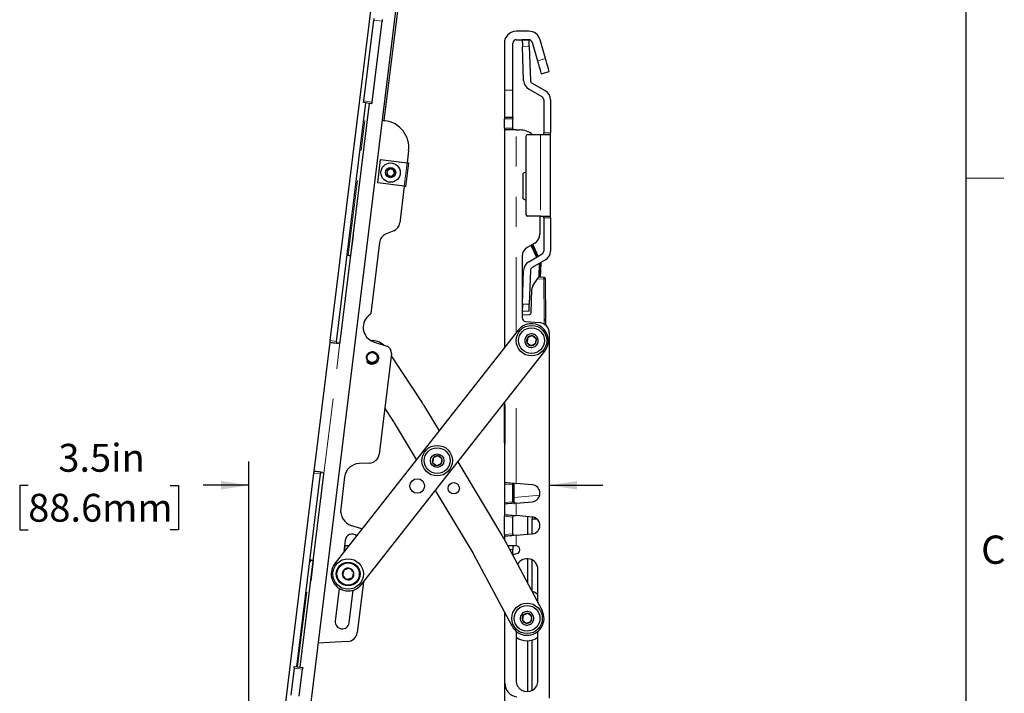
# Model space of a CAD drawing. Units: inches. Extents: x 0.2 to 16.8, y 0.2 to 10.8.
# Drawn here: x 13.5 to 16.8, y 6.4 to 8.6 of the extents above; entities that cross this region are included whole.
import ezdxf

# ---------------------------------------------------------------- set-up
doc = ezdxf.new("R2010")
doc.units = ezdxf.units.IN
doc.header["$MEASUREMENT"] = 0
doc.linetypes.add('PHANTOM', pattern=[0.5, 0.25, -0.05, 0.05, -0.05, 0.05, -0.05])
doc.layers.add('TEXT', color=7, linetype='Continuous', lineweight=25)
doc.styles.add('SLDTEXTSTYLE0', font='TXT', dxfattribs={"width": 0.75})
doc.dimstyles.new('SLDDIMSTYLE2', dxfattribs={"dimtxt": 0.09252, "dimasz": 0.09252, "dimexe": 0, "dimexo": 0.0625, "dimgap": 0.02313, "dimtad": 0, "dimtih": 1, "dimtoh": 1, "dimdec": 1, "dimlfac": 3.5, "dimrnd": 1e-09, "dimzin": 12, "dimdsep": 46, "dimtxsty": 'SLDTEXTSTYLE0', "dimsah": 1, "dimcen": 0.09, "dimadec": 0, "dimazin": 3, "dimtfac": 1, "dimtdec": 1, "dimtmove": 0, "dimatfit": 0, "dimfxl": 0, "dimfrac": 2, "dimtolj": 1, "dimtzin": 12, "dimarcsym": 0})

# ---------------------------------------------------------------- blocks, each defined once
blk = doc.blocks.new('_D_7')
at = {"layer": 'TEXT'}
for p, q in [((14.2658, 5.3934), (14.2658, 7.1352)), ((13.5343, 7.0558), (13.5061, 7.0558)), ((13.5061, 7.0558), (13.5061, 6.9089)), ((14.0048, 7.0558), (14.033, 7.0558)), ((14.033, 7.0558), (14.033, 6.9089)), ((14.2658, 7.0565), (14.1142, 7.0565)), ((15.2622, 7.0565), (15.4401, 7.0565)), ((13.5061, 6.9089), (13.5343, 6.9089)), ((14.033, 6.9089), (14.0048, 6.9089))]:
    blk.add_line(p, q, dxfattribs=at)
for points in [[(14.2658, 7.0565), (14.1733, 7.0707), (14.1733, 7.0423)], [(15.2622, 7.0565), (15.3547, 7.0423), (15.3547, 7.0707)]]:
    blk.add_solid(points, dxfattribs=at)
at = {"layer": 'TEXT', "char_height": 0.09252, "attachment_point": 1, "style": 'SLDTEXTSTYLE0'}
for s, insert in [('3.5in', (13.6342, 7.1939)), ('88.6mm', (13.5343, 7.0282))]:
    blk.add_mtext(s, dxfattribs=dict(at, insert=insert))

msp = doc.modelspace()

# ---------------------------------------------------------------- linework, layer by layer
at = {"color": 7, "linetype": 'Continuous', "lineweight": 25}
for p, q in [((16.644899, 0.392073), (16.644899, 10.642073)), ((14.806702, 9.07067), (14.373511, 5.542609)), ((14.72321, 9.071401), (14.534738, 7.536416)), ((14.714978, 8.265951), (14.759531, 8.628805)), ((14.647028, 8.330959), (14.679929, 8.598913)), ((14.67494, 8.327532), (14.707841, 8.595486)), ((15.194338, 8.562253), (15.152853, 8.562253)), ((15.113482, 8.522883), (15.113482, 8.367024)), ((15.141604, 8.367024), (15.141604, 8.522883)), ((15.152853, 8.534132), (15.194338, 8.534132)), ((15.195021, 8.534132), (15.172538, 8.533346)), ((15.194338, 8.534132), (15.194776, 8.534123)), ((15.205151, 8.525984), (15.222805, 8.464417)), ((15.249837, 8.472168), (15.232183, 8.533735)), ((15.177251, 8.398363), (15.173323, 8.510863)), ((15.195806, 8.511648), (15.199735, 8.399148)), ((15.235207, 8.421166), (15.262239, 8.428917)), ((15.113482, 8.367024), (15.113482, 8.277035)), ((15.141604, 8.277035), (15.141604, 8.367024)), ((15.238319, 8.344789), (15.194104, 8.370316)), ((15.205352, 8.389799), (15.249568, 8.364272)), ((15.243944, 8.335047), (15.243944, 8.224795)), ((15.266441, 8.335047), (15.266441, 8.224795)), ((14.557067, 7.533674), (14.654158, 8.324417)), ((14.56879, 7.532234), (14.665881, 8.322978)), ((14.674255, 8.32195), (14.646343, 8.325377)), ((14.708, 8.266808), (14.717468, 8.265645)), ((15.113482, 8.277035), (15.141604, 8.277035)), ((15.113482, 8.277035), (15.113482, 8.271411)), ((15.113482, 8.240477), (15.113482, 8.271411)), ((15.141604, 8.277035), (15.141604, 8.271411)), ((15.141604, 8.240477), (15.141604, 8.271411)), ((15.113482, 8.240477), (15.113482, 8.234853)), ((15.152853, 8.234853), (15.113482, 8.234853)), ((15.113482, 8.234853), (15.113482, 7.513055)), ((15.141604, 8.240477), (15.141604, 8.234853)), ((15.152853, 8.234853), (15.163797, 8.234853)), ((15.184888, 8.213547), (15.184888, 7.954829)), ((15.232695, 8.219171), (15.190513, 8.219171)), ((15.266441, 8.219171), (15.232695, 8.219171)), ((15.243944, 8.219171), (15.243944, 8.224795)), ((15.266441, 8.219171), (15.266441, 8.224795)), ((15.266441, 7.949205), (15.266441, 8.219171)), ((14.795819, 8.16536), (14.791021, 8.126284)), ((14.693223, 8.05896), (14.702819, 8.137113)), ((14.702819, 8.137113), (14.791021, 8.126284)), ((14.787007, 8.047445), (14.796603, 8.125598)), ((14.74042, 8.081169), (14.748772, 8.091116)), ((15.175046, 8.089417), (15.175046, 8.007961)), ((15.184888, 8.0953), (15.176372, 8.091468)), ((14.781425, 8.04813), (14.693223, 8.05896)), ((14.781425, 8.04813), (14.766559, 7.927059)), ((15.176372, 8.00591), (15.184888, 8.002078)), ((15.232695, 7.949205), (15.190513, 7.949205)), ((15.231289, 7.949205), (15.231289, 7.889092)), ((15.232695, 7.949205), (15.266441, 7.949205)), ((15.243944, 7.94358), (15.243944, 7.949205)), ((15.243944, 7.94358), (15.243944, 7.833329)), ((15.266441, 7.94358), (15.266441, 7.949205)), ((15.266441, 7.94358), (15.266441, 7.833329)), ((14.611789, 7.885363), (14.603564, 7.818375)), ((14.74625, 7.900109), (14.719672, 7.888827)), ((14.699363, 7.861876), (14.670476, 7.626613)), ((15.214416, 7.859867), (15.18941, 7.84543)), ((15.201558, 7.852443), (15.220199, 7.813125)), ((15.224108, 7.815382), (15.205467, 7.854701)), ((15.225887, 7.816409), (15.20775, 7.856019)), ((14.592196, 7.819771), (14.595405, 7.819376)), ((14.603919, 7.818331), (14.603564, 7.818375)), ((15.172538, 7.816205), (15.172538, 7.611267)), ((15.194104, 7.798059), (15.238319, 7.823587)), ((15.249568, 7.804104), (15.205352, 7.778576)), ((15.228921, 7.792184), (15.227128, 7.746272)), ((15.231622, 7.746036), (15.233498, 7.794082)), ((15.233112, 7.745958), (15.235611, 7.793635)), ((15.173323, 7.657513), (15.177251, 7.770012)), ((15.199735, 7.769227), (15.195806, 7.656728)), ((15.208003, 7.71738), (15.222719, 7.740871)), ((15.244755, 7.745348), (15.226135, 7.746324)), ((15.251244, 7.60687), (15.250084, 7.73978)), ((15.201851, 7.62794), (15.204585, 7.706222)), ((15.172538, 7.635029), (15.195021, 7.634244)), ((15.172538, 7.621681), (15.196427, 7.622516)), ((15.182806, 7.600061), (15.231418, 7.595808)), ((15.251255, 7.587089), (15.251255, 7.604416)), ((15.158939, 7.57092), (14.550978, 6.797)), ((15.262222, 7.562191), (15.262222, 6.350244)), ((14.534052, 7.530833), (14.48148, 7.102665)), ((14.679513, 7.53222), (14.723639, 7.51739)), ((14.639435, 6.727512), (15.247396, 7.501432)), ((14.738802, 7.493323), (14.697856, 7.159841)), ((14.737932, 7.486236), (14.840597, 7.329676)), ((14.846317, 7.32058), (14.896649, 7.237031)), ((15.113454, 7.330927), (15.113454, 7.325595)), ((15.113482, 7.325595), (15.113454, 7.325595)), ((15.113482, 7.330964), (15.113482, 7.323687)), ((15.113886, 7.323687), (15.113482, 7.323687)), ((15.113482, 7.318063), (15.113482, 7.323687)), ((15.113482, 7.311314), (15.113482, 7.318063)), ((15.115124, 7.318063), (15.115124, 7.197703)), ((14.747122, 7.267094), (14.716718, 7.313458)), ((15.113482, 7.197703), (15.113482, 7.311314)), ((14.822325, 7.142418), (14.74941, 7.263455)), ((15.113482, 7.197703), (15.113482, 7.192079)), ((15.113886, 7.192079), (15.113482, 7.192079)), ((15.113482, 7.192079), (15.113482, 7.066157)), ((14.666128, 7.130254), (14.631311, 7.128429)), ((14.958734, 7.133972), (15.104135, 6.892613)), ((15.113482, 7.131463), (15.113454, 7.131463)), ((15.113454, 7.131463), (15.113454, 7.098366)), ((14.480795, 7.097083), (14.292322, 5.562097)), ((14.424594, 6.454768), (14.503124, 7.094341)), ((14.436317, 6.453329), (14.514847, 7.092902)), ((14.503809, 7.099923), (14.503124, 7.094341)), ((15.113454, 7.098366), (15.113482, 7.098366)), ((15.113454, 7.098366), (15.113454, 7.060043)), ((14.583719, 7.084049), (14.570696, 6.977983)), ((15.113482, 7.060043), (15.113454, 7.060043)), ((15.113454, 7.060043), (15.113454, 7.054817)), ((15.113482, 7.054817), (15.113454, 7.054817)), ((15.113482, 7.066157), (15.113482, 7.060512)), ((15.113482, 7.060512), (15.113482, 6.999653)), ((15.141604, 7.063697), (15.141604, 7.058051)), ((15.141604, 7.062825), (15.14301, 7.062825)), ((15.141604, 7.002113), (15.141604, 7.058051)), ((15.141604, 7.056793), (15.142198, 7.055769)), ((15.142286, 7.055696), (15.142989, 7.055696)), ((15.14301, 7.063574), (15.14301, 7.016461)), ((15.205618, 7.058097), (15.152853, 7.062713)), ((15.009298, 6.832051), (14.88441, 7.03936)), ((15.141604, 7.033198), (15.14301, 7.033198)), ((15.113482, 6.999653), (15.113482, 6.994007)), ((15.113482, 6.994007), (15.113482, 6.959296)), ((15.141604, 7.002113), (15.141604, 6.996467)), ((15.14301, 7.016461), (15.14301, 6.996136)), ((15.152853, 6.997451), (15.205618, 7.002068)), ((15.113482, 6.959296), (15.113482, 6.95365)), ((15.141604, 6.956836), (15.141604, 6.95119)), ((15.205618, 6.951235), (15.152853, 6.955851)), ((14.606138, 6.923408), (14.639479, 6.913214)), ((15.113482, 6.892791), (15.113482, 6.95365)), ((15.141604, 6.895251), (15.141604, 6.95119)), ((15.190513, 6.952556), (15.190513, 6.893884)), ((15.205136, 6.951277), (15.205136, 6.944658)), ((15.205136, 6.895164), (15.205136, 6.944658)), ((15.205136, 6.944658), (15.221367, 6.944658)), ((14.639479, 6.913214), (14.641678, 6.912458)), ((15.113482, 6.892791), (15.113482, 6.887145)), ((15.141604, 6.895251), (15.141604, 6.889606)), ((15.152853, 6.89059), (15.205618, 6.895206)), ((14.585572, 6.874159), (14.580752, 6.8349)), ((14.583628, 6.857175), (14.583489, 6.857192)), ((14.596964, 6.855538), (14.585861, 6.856901)), ((15.111489, 6.879639), (15.238203, 6.641596)), ((15.113482, 6.887145), (15.113482, 6.875894)), ((14.584608, 6.855921), (14.582263, 6.836824)), ((15.138901, 6.588755), (15.012255, 6.826834)), ((15.152853, 6.855166), (15.124516, 6.855166)), ((15.141604, 6.855166), (15.141604, 6.843918)), ((15.141604, 6.826418), (15.141604, 6.843918)), ((15.164101, 6.841106), (15.164101, 6.843918)), ((14.471206, 6.80785), (14.467996, 6.808244)), ((14.479364, 6.806849), (14.471139, 6.73986)), ((14.479364, 6.806849), (14.479719, 6.806805)), ((15.190513, 6.812994), (15.190513, 6.731186)), ((15.205136, 6.705421), (15.205136, 6.809022)), ((14.581974, 6.776556), (14.576206, 6.757946)), ((14.614207, 6.766565), (14.600975, 6.780865)), ((14.608439, 6.747955), (14.614207, 6.766565)), ((15.22472, 6.666925), (15.22472, 6.776883)), ((14.645761, 6.735565), (14.625177, 6.567918)), ((14.565935, 6.71423), (14.552671, 6.606205)), ((14.565668, 6.71205), (14.571264, 6.711363)), ((14.598726, 6.60055), (14.61199, 6.708575)), ((14.606126, 6.707083), (14.611722, 6.706396)), ((15.113482, 6.636538), (15.113482, 6.341106)), ((15.114889, 6.39972), (15.114889, 6.633895)), ((15.176058, 6.625533), (15.173331, 6.609528)), ((15.152391, 6.572094), (15.152391, 6.408491)), ((15.22472, 6.408491), (15.22472, 6.572094)), ((14.593449, 6.538331), (14.495137, 6.533179)), ((15.190513, 6.540574), (15.190513, 6.37238)), ((15.205136, 6.376352), (15.205136, 6.542976)), ((14.416094, 6.450146), (14.405127, 6.360828)), ((14.416779, 6.455728), (14.444691, 6.452301)), ((14.433039, 6.357401), (14.444006, 6.446719))]:
    msp.add_line(p, q, dxfattribs=at)
at = {"color": 7, "linetype": 'PHANTOM', "lineweight": 18}
for p, q in [((14.679929, 8.598913), (14.707841, 8.595486)), ((15.173323, 8.510863), (15.195806, 8.511648)), ((15.222805, 8.464417), (15.249837, 8.472168)), ((15.113482, 8.367024), (15.141604, 8.367024)), ((14.647028, 8.330959), (14.67494, 8.327532)), ((14.595405, 7.819376), (14.657368, 8.324023)), ((15.113482, 8.271411), (15.141604, 8.271411)), ((15.141604, 8.240477), (15.113482, 8.240477)), ((15.152853, 7.563172), (15.152853, 8.234853)), ((15.232695, 8.219171), (15.232695, 7.949205)), ((15.266441, 8.224795), (15.243944, 8.224795)), ((14.791021, 8.126284), (14.781425, 8.04813)), ((15.243944, 7.94358), (15.266441, 7.94358)), ((14.60336, 7.8184), (14.567933, 7.52987)), ((15.222719, 7.740871), (15.24446, 7.739731)), ((15.24446, 7.739731), (15.24562, 7.606821)), ((15.195806, 7.656728), (15.173323, 7.657513)), ((15.24562, 7.606821), (15.245631, 7.604416)), ((15.251255, 7.604416), (15.245631, 7.604416)), ((15.245631, 7.604416), (15.245631, 7.591251)), ((14.514588, 7.095403), (14.567933, 7.52987)), ((14.534738, 7.536416), (14.557067, 7.533674)), ((15.152853, 7.062713), (15.152853, 7.381081)), ((15.113482, 7.318063), (15.115124, 7.318063)), ((15.115124, 7.197703), (15.113482, 7.197703)), ((14.514588, 7.095403), (14.479161, 6.806873)), ((14.503124, 7.094341), (14.480795, 7.097083)), ((15.141604, 7.058051), (15.113482, 7.060512)), ((15.14526, 7.016461), (15.14526, 7.063377)), ((15.230607, 7.023928), (15.14526, 7.016461)), ((15.113482, 6.999653), (15.141604, 7.002113)), ((15.14301, 7.016461), (15.14526, 7.016461)), ((15.152853, 6.955851), (15.152853, 6.997451)), ((15.113482, 6.95365), (15.141604, 6.95119)), ((15.141604, 6.895251), (15.113482, 6.892791)), ((15.152853, 6.855166), (15.152853, 6.89059)), ((14.583491, 6.856059), (14.583628, 6.857175)), ((14.585724, 6.855784), (14.585861, 6.856901)), ((14.58092, 6.835114), (14.583491, 6.856059)), ((14.583491, 6.856059), (14.583352, 6.856076)), ((14.583606, 6.838534), (14.585724, 6.855784)), ((14.596152, 6.854504), (14.585724, 6.855784)), ((15.141604, 6.843918), (15.130504, 6.843918)), ((14.427804, 6.454374), (14.471206, 6.80785)), ((14.444006, 6.446719), (14.416094, 6.450146))]:
    msp.add_line(p, q, dxfattribs=at)
at = {"color": 7, "linetype": 'Continuous', "lineweight": 18}
msp.add_line((16.644899, 8.075292), (16.769899, 8.075292), dxfattribs=at)
at = {"color": 7, "linetype": 'Continuous', "lineweight": 25, "flags": 128}
for points in [[(14.680615, 8.604496), (14.680601, 8.604388), (14.680562, 8.60407), (14.680499, 8.603555), (14.680414, 8.602861), (14.68031, 8.602014), (14.680191, 8.601049), (14.680063, 8.600002), (14.679929, 8.598913)], [(14.708526, 8.601068), (14.708513, 8.600961), (14.708474, 8.600643), (14.708411, 8.600128), (14.708326, 8.599433), (14.708222, 8.598587), (14.708103, 8.597622), (14.707975, 8.596575), (14.707841, 8.595486)], [(15.172538, 8.533346), (15.172553, 8.532915), (15.172597, 8.531635), (15.17267, 8.529557), (15.172768, 8.526761), (15.172887, 8.523354), (15.173022, 8.519467), (15.17317, 8.515249), (15.173323, 8.510863)], [(15.195806, 8.511648), (15.195653, 8.516035), (15.195506, 8.520252), (15.19537, 8.524139), (15.195251, 8.527547), (15.195153, 8.530342), (15.195081, 8.53242), (15.195036, 8.5337), (15.195021, 8.534132)], [(15.222805, 8.464417), (15.225225, 8.455979), (15.227551, 8.447865), (15.229695, 8.440388), (15.231575, 8.433834), (15.233117, 8.428455), (15.234263, 8.424458), (15.234969, 8.421997), (15.235207, 8.421166)], [(15.262239, 8.428917), (15.262001, 8.429748), (15.261295, 8.432209), (15.260149, 8.436206), (15.258607, 8.441585), (15.256727, 8.448139), (15.254583, 8.455617), (15.252257, 8.46373), (15.249837, 8.472168)], [(14.646343, 8.325377), (14.646356, 8.325484), (14.646395, 8.325802), (14.646459, 8.326317), (14.646544, 8.327012), (14.646648, 8.327858), (14.646766, 8.328823), (14.646895, 8.32987), (14.647028, 8.330959)], [(14.674255, 8.32195), (14.674268, 8.322057), (14.674307, 8.322374), (14.67437, 8.32289), (14.674456, 8.323585), (14.67456, 8.324431), (14.674678, 8.325396), (14.674807, 8.326443), (14.67494, 8.327532)], [(14.731543, 8.105583), (14.727891, 8.101234), (14.725196, 8.098023), (14.723191, 8.095635)], [(14.744333, 8.103323), (14.738741, 8.104311), (14.734614, 8.10504), (14.731543, 8.105583)], [(14.748772, 8.091116), (14.746831, 8.096453), (14.745399, 8.100392), (14.744333, 8.103323)], [(14.791021, 8.126284), (14.79211, 8.12615), (14.793157, 8.126021), (14.794122, 8.125903), (14.794968, 8.125799), (14.795662, 8.125714), (14.796178, 8.12565), (14.796496, 8.125611), (14.796603, 8.125598)], [(14.723191, 8.095635), (14.725131, 8.090298), (14.726564, 8.086359), (14.727629, 8.083428)], [(14.727629, 8.083428), (14.733222, 8.08244), (14.737349, 8.081711), (14.74042, 8.081169)], [(14.787007, 8.047445), (14.7869, 8.047458), (14.786582, 8.047497), (14.786066, 8.04756), (14.785372, 8.047646), (14.784526, 8.047749), (14.783561, 8.047868), (14.782514, 8.047997), (14.781425, 8.04813)], [(14.612144, 7.88532), (14.612138, 7.88532), (14.612121, 7.885322), (14.612094, 7.885326), (14.612055, 7.885331), (14.612005, 7.885337), (14.611944, 7.885344), (14.611872, 7.885353), (14.611789, 7.885363)], [(14.595405, 7.819376), (14.596839, 7.8192), (14.598198, 7.819034), (14.599459, 7.818879), (14.600597, 7.818739), (14.601594, 7.818617), (14.60243, 7.818514), (14.603091, 7.818433), (14.603564, 7.818375)], [(15.226135, 7.746324), (15.226069, 7.746219), (15.225875, 7.745909), (15.225559, 7.745405), (15.225135, 7.744727), (15.224617, 7.7439), (15.224026, 7.742957), (15.223385, 7.741935), (15.222719, 7.740871)], [(15.173323, 7.657513), (15.17317, 7.653126), (15.173022, 7.648909), (15.172887, 7.645022), (15.172768, 7.641615), (15.17267, 7.638818), (15.172597, 7.636741), (15.172553, 7.635461), (15.172538, 7.635029)], [(15.195021, 7.634244), (15.195036, 7.634676), (15.195081, 7.635956), (15.195153, 7.638033), (15.195251, 7.640829), (15.19537, 7.644237), (15.195506, 7.648124), (15.195653, 7.652341), (15.195806, 7.656728)], [(15.19067, 7.54654), (15.189478, 7.539543), (15.188598, 7.534378), (15.187943, 7.530535)], [(15.205894, 7.552181), (15.199238, 7.549715), (15.194325, 7.547895), (15.19067, 7.54654)], [(15.218392, 7.541817), (15.212928, 7.546348), (15.208895, 7.549693), (15.205894, 7.552181)], [(14.534738, 7.536416), (14.534604, 7.535326), (14.534476, 7.534279), (14.534357, 7.533314), (14.534253, 7.532468), (14.534168, 7.531774), (14.534105, 7.531258), (14.534066, 7.53094), (14.534052, 7.530833)], [(14.534052, 7.530833), (14.534579, 7.530769), (14.536142, 7.530577), (14.538691, 7.530264), (14.542148, 7.529839), (14.546404, 7.529317), (14.551324, 7.528713), (14.556753, 7.528046), (14.562523, 7.527338)], [(14.557067, 7.533674), (14.556934, 7.532585), (14.556805, 7.531538), (14.556687, 7.530573), (14.556583, 7.529727), (14.556497, 7.529032), (14.556434, 7.528517), (14.556395, 7.528199), (14.556382, 7.528091)], [(15.187943, 7.530535), (15.193407, 7.526004), (15.19744, 7.522659), (15.20044, 7.520171)], [(15.20044, 7.520171), (15.207097, 7.522637), (15.212009, 7.524457), (15.215665, 7.525812)], [(15.218392, 7.541817), (15.2172, 7.534819), (15.217028, 7.533814), (15.216182, 7.528848), (15.215665, 7.525812)], [(15.115124, 7.300065), (15.114239, 7.303633), (15.113482, 7.311314)], [(14.893257, 7.154201), (14.8866, 7.151734), (14.881688, 7.149914), (14.878032, 7.14856)], [(14.905754, 7.143836), (14.90029, 7.148368), (14.896257, 7.151712), (14.893257, 7.154201)], [(14.878032, 7.14856), (14.87684, 7.141562), (14.87596, 7.136397), (14.875305, 7.132554)], [(14.875305, 7.132554), (14.880769, 7.128023), (14.884802, 7.124678), (14.887803, 7.12219)], [(14.887803, 7.12219), (14.894459, 7.124656), (14.899372, 7.126477), (14.903027, 7.127831)], [(14.905754, 7.143836), (14.904562, 7.136838), (14.904391, 7.135834), (14.903544, 7.130868), (14.903027, 7.127831)], [(14.48148, 7.102665), (14.481467, 7.102558), (14.481428, 7.10224), (14.481364, 7.101724), (14.481279, 7.10103), (14.481175, 7.100184), (14.481057, 7.099219), (14.480928, 7.098172), (14.480795, 7.097083)], [(14.50995, 7.099169), (14.504181, 7.099878), (14.498751, 7.100544), (14.493831, 7.101149), (14.489576, 7.101671), (14.486119, 7.102096), (14.483569, 7.102409), (14.482006, 7.1026), (14.48148, 7.102665)], [(15.113482, 7.066157), (15.114081, 7.066105), (15.115857, 7.06595), (15.118757, 7.065696), (15.122693, 7.065352), (15.127546, 7.064927), (15.133167, 7.064435), (15.139387, 7.063891), (15.146016, 7.063311), (15.152853, 7.062713)], [(15.152853, 6.997451), (15.145172, 6.996779), (15.137786, 6.996133), (15.13098, 6.995538), (15.125014, 6.995016), (15.120117, 6.994587), (15.116479, 6.994269), (15.114239, 6.994073), (15.113482, 6.994007)], [(15.113482, 6.959296), (15.114081, 6.959244), (15.115857, 6.959088), (15.118757, 6.958834), (15.122693, 6.95849), (15.127546, 6.958065), (15.133167, 6.957574), (15.139387, 6.95703), (15.146016, 6.95645), (15.152853, 6.955851)], [(15.152853, 6.89059), (15.145172, 6.889918), (15.137786, 6.889271), (15.13098, 6.888676), (15.125014, 6.888154), (15.120117, 6.887726), (15.116479, 6.887407), (15.114239, 6.887211), (15.113482, 6.887145)], [(15.140174, 6.825752), (15.146328, 6.828208), (15.154259, 6.829945)], [(14.479364, 6.806849), (14.478891, 6.806907), (14.47823, 6.806988), (14.477394, 6.80709), (14.476398, 6.807213), (14.475259, 6.807353), (14.473998, 6.807507), (14.472639, 6.807674), (14.471206, 6.80785)], [(14.600975, 6.780865), (14.592667, 6.778981), (14.586536, 6.777591), (14.581974, 6.776556)], [(14.471139, 6.73986), (14.471222, 6.73985), (14.471294, 6.739841), (14.471355, 6.739834), (14.471405, 6.739827), (14.471444, 6.739823), (14.471471, 6.739819), (14.471488, 6.739817), (14.471494, 6.739817)], [(14.576206, 6.757946), (14.581991, 6.751694), (14.586261, 6.747079), (14.589438, 6.743646)], [(14.608439, 6.747955), (14.600132, 6.746071), (14.598939, 6.745801), (14.593043, 6.744464), (14.589438, 6.743646)], [(15.204062, 6.705732), (15.212504, 6.702647), (15.22472, 6.695103)], [(15.191283, 6.631174), (15.184626, 6.628707), (15.179713, 6.626887), (15.176058, 6.625533)], [(15.20378, 6.620809), (15.198316, 6.625341), (15.194283, 6.628685), (15.191283, 6.631174)], [(15.173331, 6.609528), (15.178795, 6.604996), (15.182828, 6.601652), (15.185828, 6.599163)], [(15.185828, 6.599163), (15.192485, 6.601629), (15.197398, 6.60345), (15.201053, 6.604804)], [(15.20378, 6.620809), (15.202588, 6.613812), (15.202416, 6.612807), (15.20157, 6.607841), (15.201053, 6.604804)], [(14.416094, 6.450146), (14.416227, 6.451235), (14.416356, 6.452282), (14.416474, 6.453247), (14.416578, 6.454093), (14.416664, 6.454787), (14.416727, 6.455303), (14.416766, 6.455621), (14.416779, 6.455728)], [(14.444691, 6.452301), (14.444678, 6.452194), (14.444639, 6.451876), (14.444575, 6.45136), (14.44449, 6.450666), (14.444386, 6.44982), (14.444268, 6.448855), (14.444139, 6.447808), (14.444006, 6.446719)]]:
    msp.add_lwpolyline(points, dxfattribs=at)
at = {"color": 7, "linetype": 'PHANTOM', "lineweight": 18, "flags": 128}
for points in [[(15.24446, 7.739731), (15.244518, 7.740827), (15.244573, 7.741881), (15.244624, 7.742852), (15.244669, 7.743703), (15.244705, 7.744401), (15.244732, 7.74492), (15.244749, 7.74524), (15.244755, 7.745348)], [(15.250084, 7.73978), (15.249976, 7.739779), (15.249656, 7.739777), (15.249137, 7.739772), (15.248437, 7.739766), (15.247585, 7.739759), (15.246613, 7.73975), (15.245558, 7.739741), (15.24446, 7.739731)], [(15.24562, 7.606821), (15.246718, 7.60683), (15.247773, 7.606839), (15.248745, 7.606848), (15.249597, 7.606855), (15.250297, 7.606861), (15.250816, 7.606866), (15.251136, 7.606869), (15.251244, 7.60687)], [(14.583491, 6.856059), (14.583709, 6.856032), (14.583919, 6.856006), (14.584112, 6.855982), (14.584281, 6.855962), (14.58442, 6.855945), (14.584523, 6.855932), (14.584586, 6.855924), (14.584608, 6.855921)], [(14.585724, 6.855784), (14.585506, 6.855811), (14.585297, 6.855837), (14.585104, 6.855861), (14.584935, 6.855881), (14.584796, 6.855898), (14.584693, 6.855911), (14.584629, 6.855919), (14.584608, 6.855921)]]:
    msp.add_lwpolyline(points, dxfattribs=at)
at = {"color": 7, "linetype": 'Continuous', "lineweight": 25}
for centre, radius in [((14.735981, 8.093376), 0.032058), ((14.735981, 8.093376), 0.016873), ((15.203167, 7.536176), 0.050619), ((15.203167, 7.536176), 0.042745), ((14.674823, 7.479909), 0.016592), ((14.89053, 7.138195), 0.050619), ((14.89053, 7.138195), 0.042745), ((14.89053, 7.138195), 0.022497), ((14.824516, 7.054162), 0.024184), ((14.945673, 7.04666), 0.01856), ((14.595206, 6.762256), 0.050619), ((14.595206, 6.762256), 0.03937), ((14.595206, 6.762256), 0.037008), ((15.188555, 6.615168), 0.050619), ((15.188555, 6.615168), 0.042745)]:
    msp.add_circle(centre, radius, dxfattribs=at)
for centre, radius, start, end in [((15.152852, 8.522883), 0.03937, 89.99954, 180.000216), ((15.194338, 8.522883), 0.03937, 16.000009, 90.000356), ((15.152853, 8.522883), 0.011249, 90.000303, 179.998843), ((15.194339, 8.522884), 0.011248, 15.998576, 86.518964), ((15.210977, 8.399541), 0.033746, 182.000542, 239.99943), ((15.210976, 8.399541), 0.011248, 181.999335, 240.000889), ((15.232694, 8.335047), 0.033747, 0.000802, 59.999159), ((15.232695, 8.335047), 0.011249, 0.000306, 59.999778), ((14.706501, 8.176327), 0.089989, 352.999959, 83.000066), ((15.163797, 8.167362), 0.067491, 50.14232, 90.000145), ((15.190512, 8.213547), 0.005624, 89.997024, 180.002122), ((14.735981, 8.093376), 0.012989, 109.982034, 169.981708), ((14.735981, 8.093376), 0.012989, 49.982735, 109.982858), ((14.735981, 8.093376), 0.012989, 349.982128, 49.982226), ((14.735981, 8.093376), 0.012989, 169.982062, 229.982248), ((14.735982, 8.093376), 0.012989, 229.983445, 289.980692), ((14.735981, 8.093376), 0.012989, 289.983702, 349.980955), ((15.177296, 8.089417), 0.00225, 114.226736, 180.002382), ((15.177296, 8.007961), 0.00225, 180.001887, 245.773264), ((15.190513, 7.954829), 0.005624, 180.000793, 270.000061), ((14.733065, 7.931172), 0.033745, 292.999549, 353.000253), ((14.732857, 7.857764), 0.033746, 113.00015, 173.000003), ((15.197543, 7.889092), 0.033746, 300.00008, 359.999959), ((15.206283, 7.816205), 0.033746, 120.00008, 179.999959), ((15.232695, 7.833329), 0.011248, 299.998629, 0.001287), ((15.232695, 7.833329), 0.033746, 299.999779, 0.00026), ((15.210977, 7.768835), 0.033746, 120.000003, 178.000025), ((15.210977, 7.768834), 0.011249, 120.000811, 177.998965), ((15.227891, 7.794302), 0.005612, 357.754863, 5.250021), ((15.229992, 7.793929), 0.005626, 357.003154, 20.011404), ((15.24446, 7.739731), 0.005624, 0.499349, 86.999927), ((15.22707, 7.705436), 0.022499, 147.936065, 177.999389), ((14.695638, 7.580201), 0.050619, 123.135499, 251.424616), ((14.664894, 7.627298), 0.005624, 303.134313, 353.000044), ((15.183786, 7.611267), 0.011249, 180.000419, 264.999204), ((15.196231, 7.628136), 0.005624, 271.99885, 358.00115), ((15.203167, 7.536176), 0.056243, 321.848213, 141.848212), ((15.228477, 7.562191), 0.033746, 359.999715, 85.000193), ((14.968292, 7.604411), 0.282963, 0.001016, 0.497937), ((15.203167, 7.536176), 0.016236, 140.330395, 200.330408), ((15.203167, 7.536176), 0.016236, 80.330263, 140.331132), ((15.203167, 7.536176), 0.016236, 20.330303, 80.330217), ((14.563207, 7.53292), 0.005625, 327.160202, 352.997341), ((14.674824, 7.47991), 0.056242, 46.679982, 93.961851), ((14.716473, 7.496065), 0.022497, 353.000008, 71.424467), ((15.203167, 7.536176), 0.016236, 200.330072, 260.331359), ((15.203167, 7.536176), 0.016236, 260.330754, 320.329428), ((15.203167, 7.536176), 0.016236, 320.3308, 20.330294), ((14.674824, 7.479909), 0.022497, 214.578141, 260.100507), ((14.674823, 7.47991), 0.017383, 268.673236, 313.913106), ((14.605442, 7.175469), 0.281208, 31.066194, 33.255609), ((14.652971, 7.205357), 0.112587, 31.066199, 33.253654), ((14.664362, 7.163953), 0.033745, 272.999583, 353.000372), ((14.89053, 7.138195), 0.016236, 80.330697, 140.329536), ((14.890529, 7.138195), 0.016236, 20.331595, 80.329835), ((14.63396, 7.07788), 0.050619, 93.000155, 172.999907), ((14.89053, 7.138195), 0.016236, 140.330803, 200.330344), ((14.89053, 7.138196), 0.016236, 200.331595, 260.329835), ((14.89053, 7.138196), 0.016236, 260.330697, 320.329536), ((14.890529, 7.138195), 0.016236, 320.330803, 20.330344), ((14.509265, 7.093587), 0.005624, 352.999933, 18.842209), ((15.203167, 7.030082), 0.028121, 274.999958, 85.000042), ((14.620937, 6.971815), 0.050619, 172.999987, 252.999966), ((15.203167, 6.92322), 0.028122, 275.000128, 84.999872), ((14.608599, 6.871332), 0.0232, 50.349857, 173.000064), ((14.863266, 6.747506), 0.281201, 28.027025, 31.065947), ((14.585724, 6.855784), 0.001125, 82.998601, 173.001484), ((14.912986, 6.774029), 0.112439, 28.009947, 31.06627), ((15.152853, 6.843918), 0.011249, 359.999574, 90.000212), ((15.152853, 6.841106), 0.011249, 277.180565, 0.000187), ((14.595206, 6.762256), 0.056243, 141.848215, 321.848295), ((15.188555, 6.776883), 0.036164, 359.999897, 151.118178), ((14.595206, 6.762256), 0.019483, 132.7787, 192.778695), ((14.595206, 6.762256), 0.019483, 72.778747, 132.778884), ((14.595207, 6.762256), 0.019483, 12.778755, 72.778821), ((14.595206, 6.762256), 0.019483, 312.77881, 12.778732), ((14.595207, 6.762256), 0.019483, 192.778948, 252.778293), ((14.595206, 6.762256), 0.019483, 252.778747, 312.778884), ((15.188555, 6.615168), 0.056243, 208.010739, 28.027076), ((15.188555, 6.615168), 0.016236, 80.330565, 140.330171), ((15.188556, 6.615168), 0.016236, 20.330363, 80.330612), ((14.575699, 6.603378), 0.0232, 173.000017, 352.99993), ((15.188556, 6.615168), 0.016236, 140.3308, 200.330294), ((15.188555, 6.615168), 0.016236, 200.330011, 260.330964), ((15.188555, 6.615168), 0.016236, 260.330451, 320.330388), ((15.188555, 6.615168), 0.016236, 320.330395, 20.330408), ((14.591683, 6.572031), 0.033746, 273.000145, 352.999971), ((15.188555, 6.598189), 0.057649, 231.147358, 308.852642), ((15.159883, 6.39972), 0.044995, 180.00008, 262.819062), ((15.188555, 6.408491), 0.036164, 179.999929, 0.000071)]:
    msp.add_arc(centre, radius, start, end, dxfattribs=at)
for points, knots in [([(15.225619, 7.534749), (15.225544, 7.533963), (15.225226, 7.53067), (15.223206, 7.525058), (15.218415, 7.51905), (15.211882, 7.514969), (15.204372, 7.51328), (15.196725, 7.514172), (15.189805, 7.517544), (15.184391, 7.523019), (15.181093, 7.529971), (15.180473, 7.53589), (15.181148, 7.541679), (15.183114, 7.547296), (15.187924, 7.553302), (15.194452, 7.557383), (15.201964, 7.559072), (15.209607, 7.558181), (15.216538, 7.554807), (15.221913, 7.549336), (15.225356, 7.54237), (15.225531, 7.537289), (15.225619, 7.534749)], [0, 0, 0, 0, 0.016824433, 0.070510798, 0.124197362, 0.177883184, 0.231569552, 0.285255897, 0.338941862, 0.39262838, 0.446314992, 0.500000776, 0.516825175, 0.570510514, 0.624196892, 0.677883346, 0.731569452, 0.785255797, 0.838942029, 0.892627701, 0.946314185, 1, 1, 1, 1]), ([(14.567933, 7.52987), (14.56754, 7.529373), (14.566752, 7.528381), (14.56504, 7.527501), (14.563571, 7.527246), (14.562737, 7.527319), (14.562523, 7.527338)], [0, 0, 0, 0, 0.30005153, 0.59987713, 0.89721852, 1, 1, 1, 1]), ([(14.659897, 7.46962), (14.658823, 7.471366), (14.656676, 7.474856), (14.655891, 7.481103), (14.657021, 7.487305), (14.660206, 7.492906), (14.665123, 7.497168), (14.67123, 7.499662), (14.677929, 7.500042), (14.684419, 7.498132), (14.689049, 7.494953), (14.691136, 7.492425), (14.691805, 7.491615)], [0, 0, 0, 0, 0.10036134, 0.20071394, 0.30291042, 0.40787288, 0.51284434, 0.61893897, 0.72850674, 0.83808834, 0.94810599, 1, 1, 1, 1]), ([(14.691805, 7.491615), (14.692979, 7.489697), (14.695369, 7.485792), (14.696297, 7.478782), (14.695049, 7.47174), (14.691766, 7.465911), (14.687066, 7.461425), (14.681211, 7.45835), (14.67544, 7.457316), (14.671955, 7.457651), (14.670956, 7.457747)], [0, 0, 0, 0, 0.13258196, 0.26991269, 0.40927817, 0.55215458, 0.65959625, 0.79193699, 0.94034988, 1, 1, 1, 1]), ([(14.68688, 7.467387), (14.686258, 7.466643), (14.684241, 7.464231), (14.679641, 7.461309), (14.673209, 7.459696), (14.666612, 7.460404), (14.660735, 7.462987), (14.657721, 7.465811), (14.6563, 7.467142)], [0, 0, 0, 0, 0.083447018, 0.270711872, 0.457932763, 0.645562327, 0.832950596, 1, 1, 1, 1]), ([(14.674421, 7.462531), (14.672477, 7.46268), (14.668589, 7.462977), (14.663483, 7.46565), (14.661039, 7.468356), (14.659897, 7.46962)], [0, 0, 0, 0, 0.34764114, 0.69507424, 1, 1, 1, 1]), ([(15.113886, 7.323687), (15.114, 7.323585), (15.114365, 7.323256), (15.114605, 7.322257), (15.114944, 7.320893), (15.115098, 7.319415), (15.115116, 7.31844), (15.115124, 7.318063)], [0, 0, 0, 0, 0.07744569, 0.24739014, 0.50093655, 0.80703107, 1, 1, 1, 1]), ([(15.115124, 7.197703), (15.115106, 7.1971), (15.115072, 7.195956), (15.114853, 7.194372), (15.114508, 7.193191), (15.114282, 7.192346), (15.113965, 7.192132), (15.113886, 7.192079)], [0, 0, 0, 0, 0.30867299, 0.58504496, 0.80747119, 0.95224126, 1, 1, 1, 1]), ([(14.50995, 7.099169), (14.510564, 7.099033), (14.511794, 7.098759), (14.513334, 7.097609), (14.514209, 7.096395), (14.51451, 7.095607), (14.514588, 7.095403)], [0, 0, 0, 0, 0.29773733, 0.5972027, 0.89566149, 1, 1, 1, 1]), ([(15.142286, 7.055804), (15.142184, 7.056005), (15.141935, 7.056496), (15.141864, 7.057952), (15.141686, 7.059309), (15.141615, 7.060365), (15.141604, 7.060535)], [0, 0, 0, 0, 0.13936206, 0.34007727, 0.89382107, 1, 1, 1, 1]), ([(15.142087, 7.063655), (15.142108, 7.063329), (15.142214, 7.061685), (15.142258, 7.059425), (15.142713, 7.057506), (15.142371, 7.055883), (15.142935, 7.055931), (15.142989, 7.055936)], [0, 0, 0, 0, 0.12453093, 0.62721498, 0.79548546, 0.98037316, 1, 1, 1, 1]), ([(15.211007, 6.613741), (15.210932, 6.612955), (15.210615, 6.609662), (15.208594, 6.60405), (15.203803, 6.598042), (15.19727, 6.593961), (15.18976, 6.592272), (15.182113, 6.593164), (15.175193, 6.596537), (15.169779, 6.602011), (15.166481, 6.608963), (15.165861, 6.614882), (15.166537, 6.620671), (15.168502, 6.626288), (15.173312, 6.632294), (15.17984, 6.636376), (15.187352, 6.638065), (15.194996, 6.637173), (15.201926, 6.633799), (15.207301, 6.628329), (15.210744, 6.621362), (15.21092, 6.616281), (15.211007, 6.613741)], [0, 0, 0, 0, 0.016824432, 0.070510331, 0.124196705, 0.17788284, 0.231569073, 0.285255415, 0.338941645, 0.392627736, 0.446314217, 0.500000621, 0.516824462, 0.57051036, 0.624196735, 0.677882869, 0.731569103, 0.785255445, 0.838941406, 0.892627707, 0.946314188, 1, 1, 1, 1])]:
    msp.add_open_spline(points, degree=3, knots=knots, dxfattribs=at)
at = {"color": 7, "linetype": 'PHANTOM', "lineweight": 18}
msp.add_open_spline([(15.14526, 7.016461), (15.145277, 7.014648), (15.145308, 7.01134), (15.145361, 7.006021), (15.145387, 7.001546), (15.145422, 6.997874), (15.145443, 6.995671), (15.145452, 6.994437), (15.145456, 6.993895)], degree=3, knots=[0, 0, 0, 0, 0.24095454, 0.43978488, 0.70710404, 0.83591869, 0.92793552, 1, 1, 1, 1], dxfattribs=at)

# ---------------------------------------------------------------- texts
at = {"color": 7, "linetype": 'Continuous', "lineweight": 0, "insert": (16.69416, 6.889752), "char_height": 0.09375, "attachment_point": 1, "style": 'SLDTEXTSTYLE0'}
msp.add_mtext('C', dxfattribs=at)

# ---------------------------------------------------------------- dimensions: what is measured, and where the dimension line sits
at = {"layer": 'TEXT'}
dim = msp.add_linear_dim(base=(15.262222, 7.056504), p1=(14.26581, 5.346171), p2=(15.262222, 7.562191), dimstyle='SLDDIMSTYLE2', dxfattribs=at)
dim.commit()
dim.dimension.update_dxf_attribs({"geometry": '_D_7', "text_midpoint": (13.769552, 7.056504), "dimtype": 160})

doc.saveas('drawing.dxf')
